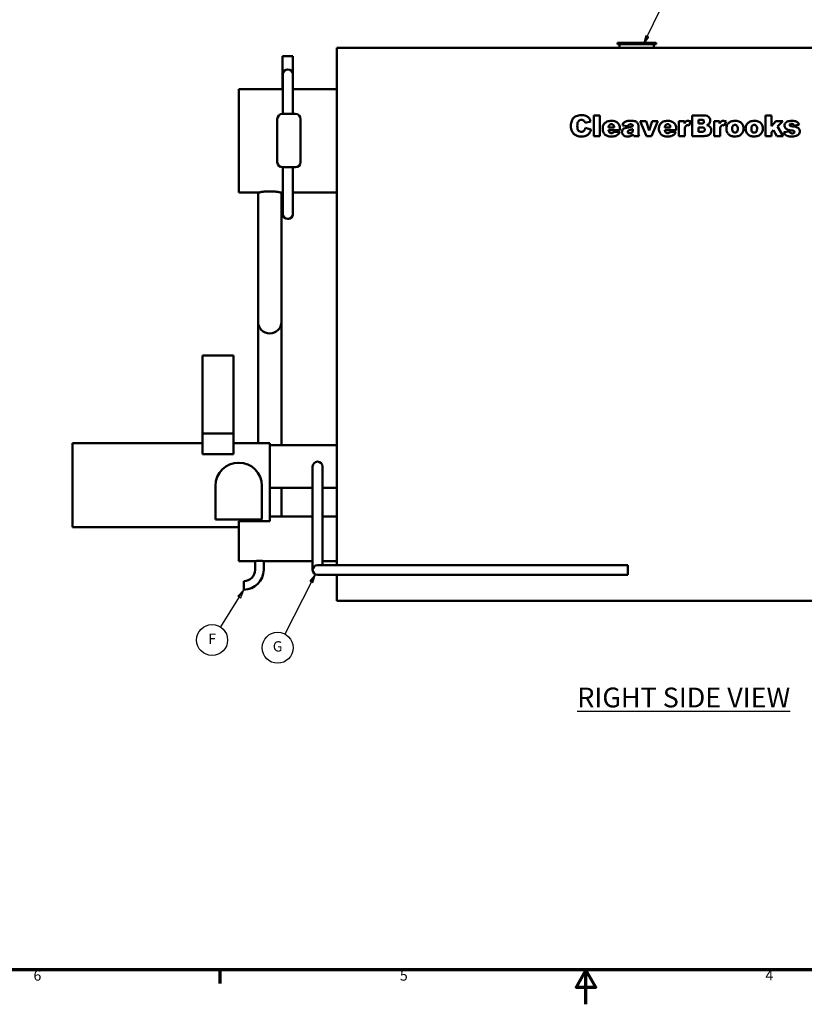
# Model space of a CAD drawing. Units: inches. Extents: x 2 to 565, y 10 to 357.
# Drawn here: x 174 to 326, y 10 to 201 of the extents above; entities that cross this region are included whole.
import ezdxf

# ---------------------------------------------------------------- set-up
doc = ezdxf.new("R2010")
doc.units = ezdxf.units.IN
doc.header["$LTSCALE"] = 16.666667
doc.header["$MEASUREMENT"] = 0
for name, color, linetype, lineweight in [('Border (ANSI)', 7, 'Continuous', 70), ('Symbol (ANSI)', 7, 'Continuous', 25), ('Visible (ANSI)', 7, 'Continuous', 50)]:
    doc.layers.add(name, color=color, linetype=linetype, lineweight=lineweight)
doc.styles.add('Note Text (ANSI)', font='tahoma.ttf')

# ---------------------------------------------------------------- blocks, each defined once
blk = doc.blocks.new('Borders Default Border')
at = {"layer": 'Border (ANSI)'}
blk.add_line((12.75, 1), (12.75, 0.84), dxfattribs=at)
at = {"layer": 'Border (ANSI)', "flags": 128}
for points in [[(0.5, 1), (0.5, 21), (33.5, 21), (33.5, 1), (0.5, 1)], [(17, 0.6), (17, 1), (16.885, 0.8), (17.115, 0.8), (17, 1)]]:
    blk.add_lwpolyline(points, dxfattribs=at)
at = {"layer": 'Border (ANSI)', "char_height": 0.12, "attachment_point": 7, "style": 'Note Text (ANSI)'}
for s, insert in [('6', (10.587, 0.837)), ('5', (14.84, 0.837)), ('4', (19.083, 0.84))]:
    blk.add_mtext(s, dxfattribs=dict(at, insert=insert))
blk = doc.blocks.new('Balloon5')
at = {"layer": 'Symbol (ANSI)'}
for p, q in [((17.711, 11.836), (18.001, 12.431)), ((17.694, 11.845), (17.668, 11.748)), ((17.711, 11.836), (17.668, 11.748)), ((17.668, 11.748), (17.729, 11.828)), ((17.729, 11.828), (17.694, 11.845))]:
    blk.add_line(p, q, dxfattribs=at)
at = {"layer": 'Symbol (ANSI)', "flags": 128}
blk.add_lwpolyline([(17.694, 11.845), (17.668, 11.748), (17.729, 11.828), (17.694, 11.845)], dxfattribs=at)
at = {"layer": 'Symbol (ANSI)'}
blk.add_circle((18.08, 12.592), 0.18, dxfattribs=at)
blk.add_solid([(17.694, 11.845), (17.668, 11.748), (17.729, 11.828), (17.694, 11.845)], dxfattribs=at)
at = {"layer": 'Symbol (ANSI)', "insert": (18.08, 12.592), "char_height": 0.12, "attachment_point": 5, "style": 'Note Text (ANSI)'}
blk.add_mtext('A', dxfattribs=at)
blk = doc.blocks.new('Balloon11')
at = {"layer": 'Symbol (ANSI)'}
for p, q in [((13.029, 5.413), (12.96, 5.34)), ((12.976, 5.33), (13.029, 5.413)), ((12.993, 5.319), (13.029, 5.413)), ((12.976, 5.33), (12.756, 4.981)), ((12.96, 5.34), (12.993, 5.319))]:
    blk.add_line(p, q, dxfattribs=at)
at = {"layer": 'Symbol (ANSI)', "flags": 128}
blk.add_lwpolyline([(12.993, 5.319), (13.029, 5.413), (12.96, 5.34), (12.993, 5.319)], dxfattribs=at)
at = {"layer": 'Symbol (ANSI)'}
blk.add_circle((12.66, 4.829), 0.18, dxfattribs=at)
blk.add_solid([(12.993, 5.319), (13.029, 5.413), (12.96, 5.34), (12.993, 5.319)], dxfattribs=at)
at = {"layer": 'Symbol (ANSI)', "insert": (12.66, 4.829), "char_height": 0.12, "attachment_point": 5, "style": 'Note Text (ANSI)'}
blk.add_mtext('F', dxfattribs=at)
blk = doc.blocks.new('Balloon12')
at = {"layer": 'Symbol (ANSI)'}
for p, q in [((13.814, 5.504), (13.503, 4.899)), ((13.859, 5.592), (13.796, 5.513)), ((13.796, 5.513), (13.831, 5.495)), ((13.814, 5.504), (13.859, 5.592)), ((13.831, 5.495), (13.859, 5.592))]:
    blk.add_line(p, q, dxfattribs=at)
at = {"layer": 'Symbol (ANSI)', "flags": 128}
blk.add_lwpolyline([(13.831, 5.495), (13.859, 5.592), (13.796, 5.513), (13.831, 5.495)], dxfattribs=at)
at = {"layer": 'Symbol (ANSI)'}
blk.add_circle((13.421, 4.739), 0.18, dxfattribs=at)
blk.add_solid([(13.831, 5.495), (13.859, 5.592), (13.796, 5.513), (13.831, 5.495)], dxfattribs=at)
at = {"layer": 'Symbol (ANSI)', "insert": (13.421, 4.74), "char_height": 0.12, "attachment_point": 5, "style": 'Note Text (ANSI)'}
blk.add_mtext('G', dxfattribs=at)

msp = doc.modelspace()

# ---------------------------------------------------------------- linework, layer by layer
at = {"layer": 'Visible (ANSI)'}
for p, q in [((235.15, 195.05), (375.15, 195.05)), ((235.15, 95), (235.15, 195.05)), ((289.4, 196.05), (296.9, 196.05)), ((289.4, 196.05), (289.4, 195.8)), ((289.4, 195.8), (296.9, 195.8)), ((289.84, 195.05), (289.84, 195.8)), ((296.46, 195.05), (296.46, 195.8)), ((296.9, 196.05), (296.9, 195.8)), ((226.65, 193.43), (224.65, 193.43)), ((224.65, 187.05), (224.65, 193.43)), ((226.65, 187.05), (226.65, 193.43)), ((224.67, 189.93), (224.67, 187.93)), ((226.62, 187.93), (226.62, 189.93)), ((216.15, 167.05), (216.15, 187.05)), ((216.15, 187.05), (224.65, 187.05)), ((224.65, 187.05), (224.67, 187.05)), ((224.67, 187.93), (224.67, 182.29)), ((226.62, 187.93), (226.62, 182.29)), ((226.62, 187.05), (226.65, 187.05)), ((226.65, 187.05), (235.15, 187.05)), ((223.62, 172.97), (223.62, 181.29)), ((225.58, 182.29), (224.62, 182.29)), ((227.12, 182.29), (225.72, 182.29)), ((228.12, 181.29), (228.12, 172.97)), ((285.99, 181.98), (284.87, 181.98)), ((284.87, 181.98), (284.87, 177.98)), ((285.99, 177.98), (285.99, 181.98)), ((306.18, 181.98), (303.86, 181.98)), ((303.86, 181.98), (303.86, 177.98)), ((305.11, 180.41), (305.11, 181.16)), ((305.11, 181.16), (305.65, 181.16)), ((319.22, 181.98), (318.08, 181.98)), ((318.08, 181.98), (318.08, 177.98)), ((319.22, 179.92), (319.22, 181.98)), ((283.17, 180.56), (284.27, 180.8)), ((284.3, 179.28), (283.22, 179.61)), ((287.69, 179.15), (289.92, 179.15)), ((288.78, 179.68), (287.7, 179.68)), ((289.92, 179.15), (289.92, 179.28)), ((290.38, 180.04), (291.45, 179.93)), ((292.4, 179.35), (292.4, 179.17)), ((293.49, 178.59), (293.49, 179.87)), ((294.99, 180.87), (293.83, 180.87)), ((293.83, 180.87), (295.04, 177.98)), ((295.55, 179.04), (294.99, 180.87)), ((296.13, 180.87), (295.55, 179.04)), ((296.02, 177.98), (297.25, 180.87)), ((297.25, 180.87), (296.13, 180.87)), ((299.66, 179.68), (298.57, 179.68)), ((298.57, 179.15), (300.79, 179.15)), ((300.79, 179.15), (300.79, 179.28)), ((302.36, 180.87), (301.32, 180.87)), ((301.32, 180.87), (301.32, 177.98)), ((302.36, 180.4), (302.36, 180.87)), ((303.26, 180), (303.6, 180.79)), ((305.65, 180.41), (305.11, 180.41)), ((305.11, 178.83), (305.11, 179.64)), ((305.11, 179.64), (305.74, 179.64)), ((309.19, 180.87), (308.15, 180.87)), ((308.15, 180.87), (308.15, 177.98)), ((309.19, 180.4), (309.19, 180.87)), ((310.09, 180), (310.43, 180.79)), ((320.05, 180.87), (319.22, 179.92)), ((319.22, 178.73), (319.63, 179.13)), ((319.63, 179.13), (320.22, 177.98)), ((321.41, 180.87), (320.05, 180.87)), ((320.37, 179.86), (321.41, 180.87)), ((321.47, 177.98), (320.37, 179.86)), ((323.55, 180.06), (324.6, 180.17)), ((284.87, 177.98), (285.99, 177.98)), ((289.86, 178.73), (288.76, 178.83)), ((292.58, 177.98), (293.63, 177.98)), ((295.04, 177.98), (296.02, 177.98)), ((300.73, 178.73), (299.64, 178.83)), ((301.32, 177.98), (302.43, 177.98)), ((302.43, 177.98), (302.43, 178.95)), ((303.86, 177.98), (306, 177.98)), ((305.74, 178.83), (305.11, 178.83)), ((308.15, 177.98), (309.27, 177.98)), ((309.27, 177.98), (309.27, 178.95)), ((318.08, 177.98), (319.22, 177.98)), ((319.22, 177.98), (319.22, 178.73)), ((320.22, 177.98), (321.47, 177.98)), ((322.72, 178.88), (321.62, 178.78)), ((224.62, 171.97), (225.58, 171.97)), ((224.67, 171.97), (224.67, 164.93)), ((225.72, 171.97), (227.12, 171.97)), ((226.62, 171.97), (226.62, 164.93)), ((216.15, 167.05), (219.9, 167.05)), ((219.9, 148.05), (219.9, 167.05)), ((224.4, 148.05), (224.4, 167.05)), ((224.4, 167.05), (224.67, 167.05)), ((226.62, 167.05), (235.15, 167.05)), ((226.64, 164.93), (226.64, 167.05)), ((224.67, 164.93), (224.67, 162.93)), ((226.62, 162.93), (226.62, 164.93)), ((226.64, 162.93), (226.64, 164.93)), ((219.9, 148.05), (219.9, 142.05)), ((224.4, 142.05), (224.4, 148.05)), ((219.9, 142.05), (219.9, 136.05)), ((224.4, 136.05), (224.4, 142.05)), ((209.15, 120.42), (209.15, 135.55)), ((209.15, 135.55), (215.15, 135.55)), ((215.15, 135.55), (215.15, 120.42)), ((219.9, 118.55), (219.9, 136.05)), ((224.4, 118.17), (224.4, 136.05)), ((209.15, 120.42), (215.15, 120.42)), ((209.15, 120.42), (209.15, 116.42)), ((215.15, 120.42), (215.15, 116.42)), ((209.15, 118.55), (184.02, 118.55)), ((184.02, 118.55), (184.02, 102.3)), ((222.15, 118.55), (215.15, 118.55)), ((222.15, 117.23), (222.15, 118.55)), ((235.15, 118.17), (222.15, 118.17)), ((209.15, 116.42), (215.15, 116.42)), ((222.15, 110.86), (222.15, 117.23)), ((230.45, 114.05), (230.45, 112.05)), ((232.35, 112.05), (232.35, 114.05)), ((222.15, 103.47), (222.15, 110.86)), ((230.45, 112.05), (230.45, 96.05)), ((232.35, 112.05), (232.35, 96.05)), ((211.65, 110.3), (211.65, 103.8)), ((220.65, 103.8), (220.65, 110.3)), ((230.45, 109.92), (222.15, 109.92)), ((224.4, 106.05), (224.4, 109.92)), ((235.15, 109.92), (232.35, 109.92)), ((224.4, 104.36), (224.4, 106.05)), ((211.65, 103.8), (220.65, 103.8)), ((216.15, 95.73), (216.15, 103.47)), ((222.15, 103.47), (216.15, 103.47)), ((222.15, 104.36), (230.45, 104.36)), ((232.35, 104.36), (235.15, 104.36)), ((184.02, 102.3), (216.15, 102.3)), ((216.15, 95.73), (219.32, 95.73)), ((219.32, 95.73), (219.32, 94.05)), ((220.98, 95.73), (230.45, 95.73)), ((220.98, 95.73), (220.98, 94.05)), ((230.45, 96.05), (230.45, 94.05)), ((232.35, 95), (232.35, 96.05)), ((232.35, 95.73), (235.15, 95.73)), ((233.4, 95), (231.4, 95)), ((233.4, 95), (291.4, 95)), ((291.4, 95), (291.4, 93.1)), ((217.15, 90.22), (217.15, 91.88)), ((231.4, 93.1), (233.4, 93.1)), ((233.4, 93.1), (291.4, 93.1)), ((235.15, 88.05), (235.15, 93.1)), ((375.15, 88.05), (235.15, 88.05))]:
    msp.add_line(p, q, dxfattribs=at)
for centre, radius, start, end in [((225.65, 189.93), 0.975, 0, 180), ((224.62, 181.29), 1, 90, 180), ((227.12, 181.29), 1, 0, 90), ((224.62, 172.97), 1, 180, 270), ((227.12, 172.97), 1, 270, 0), ((225.65, 162.93), 0.975, 180, 0), ((225.67, 162.93), 0.975, 269.4084, 0), ((222.15, 142.05), 2.25, 180, 0), ((216.15, 110.3), 4.5, 0, 180), ((231.4, 114.05), 0.95, 0, 180), ((217.15, 94.05), 3.83, 270, 0), ((217.15, 94.05), 2.17, 270, 0), ((231.4, 94.05), 0.95, 90, 270)]:
    msp.add_arc(centre, radius, start, end, dxfattribs=at)
for points, knots in [([(225.58, 182.29), (225.6, 182.29), (225.63, 182.29), (225.67, 182.29), (225.7, 182.29), (225.72, 182.29)], [10.2203759, 10.2203759, 10.2203759, 10.2203759, 10.4026615, 10.4026615, 10.5849471, 10.5849471, 10.5849471, 10.5849471]), ([(282.44, 182.05), (282.26, 182.05), (282.07, 182.03), (281.74, 181.97), (281.58, 181.92), (281.19, 181.74), (281.03, 181.6), (280.77, 181.33), (280.65, 181.14), (280.46, 180.63), (280.42, 180.31), (280.42, 179.99)], [-6.780602, -6.780602, -6.780602, -6.780602, -6.005625, -6.005625, -5.31182, -5.31182, -4.156178, -4.156178, -2.438087, -2.438087, 0, 0, 0, 0]), ([(281.82, 180.78), (281.87, 180.85), (281.92, 180.9), (282.03, 181), (282.09, 181.04), (282.25, 181.1), (282.36, 181.12), (282.46, 181.12)], [-1.934623, -1.934623, -1.934623, -1.934623, -1.354845, -1.354845, -0.804397, -0.804397, 0, 0, 0, 0]), ([(284.27, 180.8), (284.21, 180.96), (284.14, 181.12), (283.97, 181.4), (283.88, 181.52), (283.62, 181.76), (283.45, 181.85), (283.02, 182.01), (282.72, 182.05), (282.44, 182.05)], [-5.709314, -5.709314, -5.709314, -5.709314, -4.569559, -4.569559, -3.545995, -3.545995, -2.153995, -2.153995, 0, 0, 0, 0]), ([(282.46, 181.12), (282.53, 181.12), (282.6, 181.11), (282.71, 181.08), (282.77, 181.06), (282.93, 180.97), (283, 180.9), (283.05, 180.82)], [-2.379517, -2.379517, -2.379517, -2.379517, -1.38077, -1.38077, -0.741653, -0.741653, 0, 0, 0, 0]), ([(305.65, 181.16), (305.77, 181.16), (305.88, 181.15), (306.01, 181.1), (306.04, 181.07), (306.1, 181.02), (306.12, 180.98), (306.16, 180.9), (306.16, 180.85), (306.16, 180.79)], [-1.500493, -1.500493, -1.500493, -1.500493, -0.996246, -0.996246, -0.715638, -0.715638, -0.393417, -0.393417, 0, 0, 0, 0]), ([(307.38, 180.98), (307.38, 181.05), (307.37, 181.12), (307.34, 181.25), (307.32, 181.31), (307.25, 181.49), (307.17, 181.59), (307.02, 181.73), (306.92, 181.82), (306.57, 181.95), (306.37, 181.98), (306.18, 181.98)], [-7.433069, -7.433069, -7.433069, -7.433069, -6.239205, -6.239205, -5.096453, -5.096453, -2.860855, -2.860855, -1.457934, -1.457934, 0, 0, 0, 0]), ([(280.42, 179.99), (280.42, 179.78), (280.43, 179.57), (280.51, 179.19), (280.57, 179.02), (280.74, 178.71), (280.89, 178.49), (281.25, 178.18), (281.42, 178.09), (281.88, 177.94), (282.2, 177.91), (282.49, 177.91)], [-8.743614, -8.743614, -8.743614, -8.743614, -6.881706, -6.881706, -5.245151, -5.245151, -3.673169, -3.673169, -2.268025, -2.268025, 0, 0, 0, 0]), ([(281.65, 179.99), (281.65, 180.17), (281.67, 180.37), (281.74, 180.63), (281.78, 180.71), (281.82, 180.78)], [-2.030101, -2.030101, -2.030101, -2.030101, -0.662009, -0.662009, 0, 0, 0, 0]), ([(282.42, 178.83), (282.34, 178.83), (282.26, 178.84), (282.11, 178.89), (282.05, 178.92), (281.91, 179.01), (281.87, 179.06), (281.79, 179.16), (281.75, 179.26), (281.67, 179.55), (281.65, 179.77), (281.65, 179.99)], [-3.47381, -3.47381, -3.47381, -3.47381, -3.17994, -3.17994, -2.91087, -2.91087, -2.599941, -2.599941, -1.670859, -1.670859, 0, 0, 0, 0]), ([(283.22, 179.61), (283.19, 179.46), (283.14, 179.31), (283.03, 179.11), (282.98, 179.05), (282.88, 178.95), (282.82, 178.91), (282.64, 178.85), (282.53, 178.83), (282.42, 178.83)], [-2.875689, -2.875689, -2.875689, -2.875689, -1.910704, -1.910704, -1.403699, -1.403699, -0.823905, -0.823905, 0, 0, 0, 0]), ([(282.49, 177.91), (282.7, 177.91), (282.91, 177.92), (283.22, 178), (283.38, 178.05), (283.76, 178.28), (283.9, 178.43), (284.15, 178.79), (284.24, 179.03), (284.3, 179.28)], [-6.447572, -6.447572, -6.447572, -6.447572, -4.460678, -4.460678, -3.284735, -3.284735, -1.98525, -1.98525, 0, 0, 0, 0]), ([(283.05, 180.82), (283.08, 180.79), (283.1, 180.75), (283.14, 180.67), (283.16, 180.61), (283.17, 180.56)], [-0.7224547, -0.7224547, -0.7224547, -0.7224547, -0.4163485, -0.4163485, 0, 0, 0, 0]), ([(288.2, 180.94), (287.93, 180.94), (287.67, 180.9), (287.21, 180.71), (287.07, 180.59), (286.84, 180.37), (286.74, 180.22), (286.59, 179.85), (286.56, 179.64), (286.56, 179.42)], [-5.217701, -5.217701, -5.217701, -5.217701, -4.071158, -4.071158, -3.03604, -3.03604, -1.64824, -1.64824, 0, 0, 0, 0]), ([(286.56, 179.42), (286.56, 179.28), (286.57, 179.15), (286.63, 178.9), (286.67, 178.78), (286.78, 178.57), (286.89, 178.4), (287.22, 178.11), (287.37, 178.05), (287.69, 177.94), (287.96, 177.91), (288.23, 177.91)], [-5.957724, -5.957724, -5.957724, -5.957724, -4.859937, -4.859937, -3.834265, -3.834265, -2.92505, -2.92505, -2.040361, -2.040361, 0, 0, 0, 0]), ([(287.84, 178.75), (287.8, 178.8), (287.77, 178.86), (287.72, 178.99), (287.7, 179.07), (287.69, 179.15)], [-1.089011, -1.089011, -1.089011, -1.089011, -0.603565, -0.603565, 0, 0, 0, 0]), ([(287.7, 179.68), (287.7, 179.76), (287.72, 179.84), (287.76, 179.97), (287.79, 180.02), (287.82, 180.07)], [-1.041177, -1.041177, -1.041177, -1.041177, -0.436351, -0.436351, 0, 0, 0, 0]), ([(287.82, 180.07), (287.85, 180.11), (287.88, 180.14), (287.96, 180.2), (288, 180.23), (288.1, 180.27), (288.17, 180.28), (288.24, 180.28)], [-1.250356, -1.250356, -1.250356, -1.250356, -0.882579, -0.882579, -0.534782, -0.534782, 0, 0, 0, 0]), ([(289.92, 179.28), (289.92, 179.44), (289.91, 179.61), (289.85, 179.91), (289.81, 180.04), (289.7, 180.26), (289.62, 180.41), (289.37, 180.64), (289.22, 180.75), (288.77, 180.91), (288.48, 180.94), (288.2, 180.94)], [-18.844727, -18.844727, -18.844727, -18.844727, -12.827851, -12.827851, -7.719007, -7.719007, -4.087331, -4.087331, -2.184957, -2.184957, 0, 0, 0, 0]), ([(288.24, 180.28), (288.32, 180.28), (288.39, 180.27), (288.52, 180.22), (288.57, 180.19), (288.63, 180.12), (288.68, 180.08), (288.76, 179.89), (288.78, 179.78), (288.78, 179.68)], [-4.536311, -4.536311, -4.536311, -4.536311, -2.89739, -2.89739, -1.512031, -1.512031, -0.785659, -0.785659, 0, 0, 0, 0]), ([(290.49, 179.28), (290.42, 179.21), (290.37, 179.13), (290.31, 178.95), (290.29, 178.84), (290.29, 178.74)], [-1.510278, -1.510278, -1.510278, -1.510278, -0.781311, -0.781311, 0, 0, 0, 0]), ([(290.88, 180.76), (290.82, 180.73), (290.75, 180.68), (290.64, 180.59), (290.59, 180.54), (290.49, 180.39), (290.43, 180.25), (290.38, 180.04)], [-3.740917, -3.740917, -3.740917, -3.740917, -2.635826, -2.635826, -1.651482, -1.651482, 0, 0, 0, 0]), ([(291.2, 179.6), (291.01, 179.56), (290.82, 179.51), (290.6, 179.39), (290.54, 179.34), (290.49, 179.28)], [-1.896493, -1.896493, -1.896493, -1.896493, -0.586653, -0.586653, 0, 0, 0, 0]), ([(291.88, 180.94), (291.51, 180.94), (291.26, 180.89), (291.07, 180.84), (290.97, 180.81), (290.88, 180.76)], [-1.492781, -1.492781, -1.492781, -1.492781, -0.749328, -0.749328, 0, 0, 0, 0]), ([(292.4, 179.91), (292.28, 179.86), (292.14, 179.81), (291.94, 179.76), (291.77, 179.72), (291.2, 179.6)], [-12.249657, -12.249657, -12.249657, -12.249657, -4.440293, -4.440293, 0, 0, 0, 0]), ([(291.45, 179.93), (291.47, 179.99), (291.5, 180.06), (291.56, 180.14), (291.58, 180.17), (291.61, 180.19)], [-0.7870966, -0.7870966, -0.7870966, -0.7870966, -0.2762192, -0.2762192, 0, 0, 0, 0]), ([(291.5, 179.03), (291.53, 179.06), (291.58, 179.09), (291.74, 179.15), (291.84, 179.18), (291.93, 179.2)], [-1.2497, -1.2497, -1.2497, -1.2497, -0.696487, -0.696487, 0, 0, 0, 0]), ([(291.61, 180.19), (291.67, 180.22), (291.73, 180.24), (291.86, 180.27), (291.94, 180.28), (292.02, 180.28)], [-1.059158, -1.059158, -1.059158, -1.059158, -0.59456, -0.59456, 0, 0, 0, 0]), ([(292.4, 179.17), (292.4, 179.12), (292.4, 179.06), (292.38, 178.96), (292.37, 178.91), (292.33, 178.83), (292.3, 178.77), (292.19, 178.66), (292.11, 178.61), (291.95, 178.54), (291.86, 178.53), (291.76, 178.53)], [-3.482834, -3.482834, -3.482834, -3.482834, -2.678035, -2.678035, -1.99279, -1.99279, -1.346613, -1.346613, -0.710926, -0.710926, 0, 0, 0, 0]), ([(293.19, 180.65), (293.12, 180.71), (293.04, 180.76), (292.87, 180.84), (292.77, 180.87), (292.43, 180.93), (292.13, 180.94), (291.88, 180.94)], [-3.342532, -3.342532, -3.342532, -3.342532, -2.645528, -2.645528, -1.903332, -1.903332, 0, 0, 0, 0]), ([(291.93, 179.2), (292.01, 179.23), (292.09, 179.25), (292.25, 179.3), (292.33, 179.32), (292.4, 179.35)], [-1.268312, -1.268312, -1.268312, -1.268312, -0.623015, -0.623015, 0, 0, 0, 0]), ([(292.02, 180.28), (292.07, 180.28), (292.12, 180.27), (292.2, 180.26), (292.24, 180.25), (292.3, 180.21), (292.32, 180.19), (292.36, 180.15), (292.37, 180.12), (292.4, 180.03), (292.4, 179.97), (292.4, 179.91)], [-1.270507, -1.270507, -1.270507, -1.270507, -1.043065, -1.043065, -0.86785, -0.86785, -0.704404, -0.704404, -0.445068, -0.445068, 0, 0, 0, 0]), ([(293.49, 179.87), (293.49, 179.97), (293.48, 180.07), (293.43, 180.23), (293.4, 180.35), (293.3, 180.53), (293.25, 180.6), (293.19, 180.65)], [-2.879403, -2.879403, -2.879403, -2.879403, -1.583368, -1.583368, -0.634677, -0.634677, 0, 0, 0, 0]), ([(299.07, 180.94), (298.81, 180.94), (298.55, 180.9), (298.09, 180.71), (297.94, 180.59), (297.72, 180.37), (297.62, 180.22), (297.47, 179.85), (297.44, 179.64), (297.44, 179.42)], [-5.217701, -5.217701, -5.217701, -5.217701, -4.071158, -4.071158, -3.03604, -3.03604, -1.64824, -1.64824, 0, 0, 0, 0]), ([(297.44, 179.42), (297.44, 179.28), (297.45, 179.15), (297.51, 178.9), (297.55, 178.78), (297.66, 178.57), (297.76, 178.4), (298.09, 178.11), (298.25, 178.05), (298.57, 177.94), (298.84, 177.91), (299.11, 177.91)], [-5.957724, -5.957724, -5.957724, -5.957724, -4.859937, -4.859937, -3.834265, -3.834265, -2.92505, -2.92505, -2.040361, -2.040361, 0, 0, 0, 0]), ([(298.57, 179.68), (298.58, 179.76), (298.59, 179.84), (298.64, 179.97), (298.66, 180.02), (298.7, 180.07)], [-1.041177, -1.041177, -1.041177, -1.041177, -0.436351, -0.436351, 0, 0, 0, 0]), ([(298.71, 178.75), (298.67, 178.8), (298.64, 178.86), (298.59, 178.99), (298.58, 179.07), (298.57, 179.15)], [-1.089011, -1.089011, -1.089011, -1.089011, -0.603565, -0.603565, 0, 0, 0, 0]), ([(298.7, 180.07), (298.73, 180.11), (298.76, 180.14), (298.83, 180.2), (298.87, 180.23), (298.98, 180.27), (299.05, 180.28), (299.12, 180.28)], [-1.250356, -1.250356, -1.250356, -1.250356, -0.882579, -0.882579, -0.534782, -0.534782, 0, 0, 0, 0]), ([(300.79, 179.28), (300.79, 179.44), (300.78, 179.61), (300.72, 179.91), (300.68, 180.04), (300.58, 180.26), (300.49, 180.41), (300.24, 180.64), (300.1, 180.75), (299.64, 180.91), (299.36, 180.94), (299.07, 180.94)], [-18.844727, -18.844727, -18.844727, -18.844727, -12.827851, -12.827851, -7.719007, -7.719007, -4.087331, -4.087331, -2.184957, -2.184957, 0, 0, 0, 0]), ([(299.12, 180.28), (299.19, 180.28), (299.26, 180.27), (299.39, 180.22), (299.44, 180.19), (299.51, 180.12), (299.55, 180.08), (299.63, 179.89), (299.65, 179.78), (299.66, 179.68)], [-4.536311, -4.536311, -4.536311, -4.536311, -2.89739, -2.89739, -1.512031, -1.512031, -0.785659, -0.785659, 0, 0, 0, 0]), ([(303.06, 180.94), (302.97, 180.94), (302.88, 180.93), (302.7, 180.86), (302.64, 180.81), (302.51, 180.68), (302.43, 180.55), (302.36, 180.4)], [-2.162468, -2.162468, -2.162468, -2.162468, -1.738028, -1.738028, -1.266752, -1.266752, 0, 0, 0, 0]), ([(302.43, 178.95), (302.43, 179.23), (302.45, 179.5), (302.54, 179.77), (302.57, 179.84), (302.61, 179.9)], [-2.144961, -2.144961, -2.144961, -2.144961, -0.540765, -0.540765, 0, 0, 0, 0]), ([(302.61, 179.9), (302.63, 179.93), (302.65, 179.96), (302.71, 180.01), (302.75, 180.03), (302.83, 180.07), (302.89, 180.08), (302.94, 180.08)], [-1.027362, -1.027362, -1.027362, -1.027362, -0.717011, -0.717011, -0.423387, -0.423387, 0, 0, 0, 0]), ([(302.94, 180.08), (302.99, 180.08), (303.04, 180.07), (303.14, 180.04), (303.2, 180.02), (303.26, 180)], [-0.8003133, -0.8003133, -0.8003133, -0.8003133, -0.4624372, -0.4624372, 0, 0, 0, 0]), ([(303.6, 180.79), (303.51, 180.83), (303.42, 180.87), (303.23, 180.93), (303.15, 180.94), (303.06, 180.94)], [-1.434948, -1.434948, -1.434948, -1.434948, -0.665442, -0.665442, 0, 0, 0, 0]), ([(306.16, 180.79), (306.16, 180.75), (306.16, 180.71), (306.14, 180.63), (306.12, 180.6), (306.08, 180.54), (306.06, 180.51), (306, 180.47), (305.96, 180.45), (305.83, 180.41), (305.74, 180.41), (305.65, 180.41)], [-1.807244, -1.807244, -1.807244, -1.807244, -1.554582, -1.554582, -1.329185, -1.329185, -1.104562, -1.104562, -0.702959, -0.702959, 0, 0, 0, 0]), ([(305.74, 179.64), (305.88, 179.64), (306.01, 179.63), (306.14, 179.57), (306.18, 179.55), (306.25, 179.48), (306.28, 179.44), (306.31, 179.35), (306.32, 179.3), (306.32, 179.25)], [-2.186637, -2.186637, -2.186637, -2.186637, -1.153538, -1.153538, -0.730506, -0.730506, -0.390628, -0.390628, 0, 0, 0, 0]), ([(306.32, 179.25), (306.32, 179.21), (306.32, 179.17), (306.29, 179.09), (306.28, 179.06), (306.23, 178.98), (306.2, 178.95), (306.14, 178.91), (306.09, 178.88), (305.94, 178.84), (305.84, 178.83), (305.74, 178.83)], [-1.545073, -1.545073, -1.545073, -1.545073, -1.419265, -1.419265, -1.301701, -1.301701, -1.148958, -1.148958, -0.733361, -0.733361, 0, 0, 0, 0]), ([(306.72, 180.1), (306.81, 180.13), (306.89, 180.17), (307.04, 180.26), (307.1, 180.31), (307.16, 180.37)], [-1.312194, -1.312194, -1.312194, -1.312194, -0.609592, -0.609592, 0, 0, 0, 0]), ([(307.56, 179.11), (307.56, 179.21), (307.55, 179.32), (307.5, 179.51), (307.46, 179.59), (307.34, 179.78), (307.25, 179.86), (307.04, 180), (306.88, 180.06), (306.72, 180.1)], [-2.982695, -2.982695, -2.982695, -2.982695, -2.445686, -2.445686, -1.950786, -1.950786, -1.242012, -1.242012, 0, 0, 0, 0]), ([(307.02, 178.16), (307.12, 178.22), (307.21, 178.29), (307.36, 178.46), (307.43, 178.56), (307.54, 178.82), (307.56, 178.96), (307.56, 179.11)], [-3.258592, -3.258592, -3.258592, -3.258592, -2.127872, -2.127872, -1.13736, -1.13736, 0, 0, 0, 0]), ([(307.16, 180.37), (307.23, 180.45), (307.28, 180.55), (307.36, 180.76), (307.38, 180.87), (307.38, 180.98)], [-1.694744, -1.694744, -1.694744, -1.694744, -0.858168, -0.858168, 0, 0, 0, 0]), ([(309.89, 180.94), (309.8, 180.94), (309.71, 180.93), (309.53, 180.86), (309.47, 180.81), (309.34, 180.68), (309.26, 180.55), (309.19, 180.4)], [-2.162468, -2.162468, -2.162468, -2.162468, -1.738028, -1.738028, -1.266752, -1.266752, 0, 0, 0, 0]), ([(309.27, 178.95), (309.27, 179.23), (309.29, 179.5), (309.37, 179.77), (309.4, 179.84), (309.44, 179.9)], [-2.144961, -2.144961, -2.144961, -2.144961, -0.540765, -0.540765, 0, 0, 0, 0]), ([(309.44, 179.9), (309.46, 179.93), (309.49, 179.96), (309.55, 180.01), (309.58, 180.03), (309.67, 180.07), (309.72, 180.08), (309.78, 180.08)], [-1.027362, -1.027362, -1.027362, -1.027362, -0.717011, -0.717011, -0.423387, -0.423387, 0, 0, 0, 0]), ([(309.78, 180.08), (309.82, 180.08), (309.87, 180.07), (309.97, 180.04), (310.03, 180.02), (310.09, 180)], [-0.8003133, -0.8003133, -0.8003133, -0.8003133, -0.4624372, -0.4624372, 0, 0, 0, 0]), ([(310.43, 180.79), (310.34, 180.83), (310.25, 180.87), (310.07, 180.93), (309.98, 180.94), (309.89, 180.94)], [-1.434948, -1.434948, -1.434948, -1.434948, -0.665442, -0.665442, 0, 0, 0, 0]), ([(312.14, 180.94), (311.88, 180.94), (311.62, 180.9), (311.16, 180.71), (311.01, 180.59), (310.77, 180.35), (310.67, 180.2), (310.52, 179.83), (310.49, 179.63), (310.49, 179.42)], [-5.461347, -5.461347, -5.461347, -5.461347, -4.164526, -4.164526, -3.002241, -3.002241, -1.60256, -1.60256, 0, 0, 0, 0]), ([(310.49, 179.42), (310.49, 179.29), (310.5, 179.16), (310.55, 178.92), (310.59, 178.81), (310.74, 178.54), (310.86, 178.39), (311.01, 178.26)], [-3.352624, -3.352624, -3.352624, -3.352624, -2.389893, -2.389893, -1.481648, -1.481648, 0, 0, 0, 0]), ([(311.6, 179.42), (311.6, 179.5), (311.6, 179.58), (311.63, 179.72), (311.65, 179.79), (311.69, 179.89), (311.73, 179.96), (311.84, 180.08), (311.9, 180.11), (312.02, 180.16), (312.09, 180.17), (312.16, 180.17)], [-3.837828, -3.837828, -3.837828, -3.837828, -2.711385, -2.711385, -1.760401, -1.760401, -1.017745, -1.017745, -0.53238, -0.53238, 0, 0, 0, 0]), ([(312.15, 178.66), (312.11, 178.66), (312.07, 178.67), (311.99, 178.68), (311.96, 178.7), (311.86, 178.74), (311.81, 178.79), (311.73, 178.87), (311.69, 178.93), (311.61, 179.16), (311.6, 179.29), (311.6, 179.42)], [-4.956146, -4.956146, -4.956146, -4.956146, -4.10349, -4.10349, -3.287852, -3.287852, -1.829099, -1.829099, -0.952374, -0.952374, 0, 0, 0, 0]), ([(313.45, 180.44), (313.38, 180.52), (313.3, 180.59), (313.11, 180.72), (313.01, 180.77), (312.66, 180.91), (312.4, 180.94), (312.14, 180.94)], [-3.68641, -3.68641, -3.68641, -3.68641, -2.837368, -2.837368, -1.968712, -1.968712, 0, 0, 0, 0]), ([(312.15, 177.91), (312.41, 177.91), (312.69, 177.95), (313.16, 178.15), (313.3, 178.27), (313.53, 178.5), (313.63, 178.65), (313.78, 179.01), (313.81, 179.22), (313.81, 179.43)], [-5.226636, -5.226636, -5.226636, -5.226636, -4.065036, -4.065036, -3.01753, -3.01753, -1.617741, -1.617741, 0, 0, 0, 0]), ([(312.7, 179.43), (312.7, 179.35), (312.69, 179.26), (312.67, 179.11), (312.65, 179.04), (312.6, 178.93), (312.57, 178.86), (312.46, 178.76), (312.41, 178.72), (312.29, 178.67), (312.22, 178.66), (312.15, 178.66)], [-3.651736, -3.651736, -3.651736, -3.651736, -2.572879, -2.572879, -1.687424, -1.687424, -0.998039, -0.998039, -0.523455, -0.523455, 0, 0, 0, 0]), ([(312.16, 180.17), (312.19, 180.17), (312.23, 180.17), (312.3, 180.16), (312.33, 180.14), (312.43, 180.1), (312.48, 180.05), (312.56, 179.97), (312.61, 179.91), (312.68, 179.69), (312.7, 179.55), (312.7, 179.43)], [-4.235962, -4.235962, -4.235962, -4.235962, -3.599842, -3.599842, -2.984013, -2.984013, -1.777244, -1.777244, -0.937248, -0.937248, 0, 0, 0, 0]), ([(313.81, 179.43), (313.81, 179.62), (313.79, 179.81), (313.66, 180.15), (313.57, 180.3), (313.45, 180.44)], [-2.787062, -2.787062, -2.787062, -2.787062, -1.364321, -1.364321, 0, 0, 0, 0]), ([(315.87, 180.94), (315.61, 180.94), (315.35, 180.9), (314.89, 180.71), (314.74, 180.59), (314.5, 180.35), (314.4, 180.2), (314.25, 179.83), (314.22, 179.63), (314.22, 179.42)], [-5.461347, -5.461347, -5.461347, -5.461347, -4.164526, -4.164526, -3.002241, -3.002241, -1.60256, -1.60256, 0, 0, 0, 0]), ([(314.22, 179.42), (314.22, 179.29), (314.23, 179.16), (314.28, 178.92), (314.33, 178.81), (314.47, 178.54), (314.6, 178.39), (314.74, 178.26)], [-3.352624, -3.352624, -3.352624, -3.352624, -2.389893, -2.389893, -1.481648, -1.481648, 0, 0, 0, 0]), ([(315.33, 179.42), (315.33, 179.5), (315.33, 179.58), (315.36, 179.72), (315.38, 179.79), (315.42, 179.89), (315.46, 179.96), (315.57, 180.08), (315.63, 180.11), (315.75, 180.16), (315.82, 180.17), (315.89, 180.17)], [-3.837828, -3.837828, -3.837828, -3.837828, -2.711385, -2.711385, -1.760401, -1.760401, -1.017745, -1.017745, -0.53238, -0.53238, 0, 0, 0, 0]), ([(315.88, 178.66), (315.84, 178.66), (315.8, 178.67), (315.72, 178.68), (315.69, 178.7), (315.59, 178.74), (315.54, 178.79), (315.46, 178.87), (315.42, 178.93), (315.34, 179.16), (315.33, 179.29), (315.33, 179.42)], [-4.956146, -4.956146, -4.956146, -4.956146, -4.10349, -4.10349, -3.287852, -3.287852, -1.829099, -1.829099, -0.952374, -0.952374, 0, 0, 0, 0]), ([(317.19, 180.44), (317.11, 180.52), (317.03, 180.59), (316.84, 180.72), (316.74, 180.77), (316.39, 180.91), (316.13, 180.94), (315.87, 180.94)], [-3.68641, -3.68641, -3.68641, -3.68641, -2.837368, -2.837368, -1.968712, -1.968712, 0, 0, 0, 0]), ([(315.88, 177.91), (316.14, 177.91), (316.42, 177.95), (316.89, 178.15), (317.03, 178.27), (317.26, 178.5), (317.36, 178.65), (317.51, 179.01), (317.54, 179.22), (317.54, 179.43)], [-5.226636, -5.226636, -5.226636, -5.226636, -4.065036, -4.065036, -3.01753, -3.01753, -1.617741, -1.617741, 0, 0, 0, 0]), ([(316.43, 179.43), (316.43, 179.35), (316.42, 179.26), (316.4, 179.11), (316.38, 179.04), (316.33, 178.93), (316.3, 178.86), (316.19, 178.76), (316.14, 178.72), (316.02, 178.67), (315.95, 178.66), (315.88, 178.66)], [-3.651736, -3.651736, -3.651736, -3.651736, -2.572879, -2.572879, -1.687424, -1.687424, -0.998039, -0.998039, -0.523455, -0.523455, 0, 0, 0, 0]), ([(315.89, 180.17), (315.92, 180.17), (315.96, 180.17), (316.03, 180.16), (316.06, 180.14), (316.16, 180.1), (316.21, 180.05), (316.29, 179.97), (316.34, 179.91), (316.41, 179.69), (316.43, 179.55), (316.43, 179.43)], [-4.235962, -4.235962, -4.235962, -4.235962, -3.599842, -3.599842, -2.984013, -2.984013, -1.777244, -1.777244, -0.937248, -0.937248, 0, 0, 0, 0]), ([(317.54, 179.43), (317.54, 179.62), (317.52, 179.81), (317.39, 180.15), (317.3, 180.3), (317.19, 180.44)], [-2.787062, -2.787062, -2.787062, -2.787062, -1.364321, -1.364321, 0, 0, 0, 0]), ([(323.15, 180.94), (322.98, 180.94), (322.79, 180.93), (322.49, 180.88), (322.36, 180.85), (322.14, 180.74), (322.04, 180.67), (321.86, 180.49), (321.82, 180.4), (321.76, 180.25), (321.74, 180.14), (321.74, 180.04)], [-2.637411, -2.637411, -2.637411, -2.637411, -2.07737, -2.07737, -1.640665, -1.640665, -1.250455, -1.250455, -0.815922, -0.815922, 0, 0, 0, 0]), ([(321.74, 180.04), (321.74, 179.94), (321.75, 179.85), (321.81, 179.7), (321.85, 179.62), (321.99, 179.45), (322.08, 179.38), (322.26, 179.28), (322.43, 179.2), (323.08, 179.09)], [-22.728135, -22.728135, -22.728135, -22.728135, -15.781135, -15.781135, -10.324096, -10.324096, -5.015349, -5.015349, 0, 0, 0, 0]), ([(322.73, 180.12), (322.73, 180.14), (322.73, 180.15), (322.74, 180.18), (322.75, 180.2), (322.77, 180.24), (322.79, 180.26), (322.83, 180.3), (322.86, 180.32), (322.96, 180.35), (323.03, 180.36), (323.09, 180.36)], [-1.697612, -1.697612, -1.697612, -1.697612, -1.481731, -1.481731, -1.270215, -1.270215, -0.842749, -0.842749, -0.464806, -0.464806, 0, 0, 0, 0]), ([(322.84, 179.97), (322.82, 179.98), (322.8, 179.99), (322.76, 180.03), (322.75, 180.04), (322.74, 180.08), (322.73, 180.1), (322.73, 180.12)], [-0.5238652, -0.5238652, -0.5238652, -0.5238652, -0.3140995, -0.3140995, -0.1640597, -0.1640597, 0, 0, 0, 0]), ([(323.32, 179.87), (323.19, 179.88), (323.05, 179.9), (322.91, 179.94), (322.87, 179.95), (322.84, 179.97)], [-0.9374522, -0.9374522, -0.9374522, -0.9374522, -0.2553008, -0.2553008, 0, 0, 0, 0]), ([(323.08, 179.09), (323.21, 179.07), (323.35, 179.04), (323.49, 179), (323.53, 178.99), (323.56, 178.98)], [-0.8833453, -0.8833453, -0.8833453, -0.8833453, -0.2341673, -0.2341673, 0, 0, 0, 0]), ([(323.09, 180.36), (323.15, 180.36), (323.21, 180.35), (323.32, 180.32), (323.37, 180.3), (323.41, 180.27)], [-0.8587807, -0.8587807, -0.8587807, -0.8587807, -0.4109597, -0.4109597, 0, 0, 0, 0]), ([(324.6, 180.17), (324.56, 180.26), (324.52, 180.35), (324.41, 180.53), (324.35, 180.6), (324.21, 180.73), (324.09, 180.8), (323.86, 180.88), (323.66, 180.94), (323.15, 180.94)], [-12.166617, -12.166617, -12.166617, -12.166617, -10.376054, -10.376054, -8.320024, -8.320024, -3.876869, -3.876869, 0, 0, 0, 0]), ([(324.7, 178.92), (324.7, 179.02), (324.68, 179.12), (324.62, 179.28), (324.57, 179.37), (324.4, 179.55), (324.3, 179.62), (324.07, 179.73), (323.85, 179.81), (323.32, 179.87)], [-17.456988, -17.456988, -17.456988, -17.456988, -11.990158, -11.990158, -7.962539, -7.962539, -4.066283, -4.066283, 0, 0, 0, 0]), ([(323.41, 180.27), (323.44, 180.24), (323.47, 180.22), (323.51, 180.15), (323.53, 180.1), (323.55, 180.06)], [-0.6345445, -0.6345445, -0.6345445, -0.6345445, -0.3361641, -0.3361641, 0, 0, 0, 0]), ([(288.26, 178.56), (288.21, 178.56), (288.16, 178.57), (288.08, 178.59), (288.04, 178.6), (287.93, 178.65), (287.88, 178.7), (287.84, 178.75)], [-1.217945, -1.217945, -1.217945, -1.217945, -0.862529, -0.862529, -0.529428, -0.529428, 0, 0, 0, 0]), ([(288.23, 177.91), (288.47, 177.91), (288.74, 177.93), (289.13, 178.04), (289.28, 178.1), (289.61, 178.36), (289.75, 178.54), (289.86, 178.73)], [-5.494238, -5.494238, -5.494238, -5.494238, -3.186651, -3.186651, -1.66558, -1.66558, 0, 0, 0, 0]), ([(288.57, 178.64), (288.52, 178.62), (288.47, 178.6), (288.36, 178.57), (288.31, 178.56), (288.26, 178.56)], [-0.8306215, -0.8306215, -0.8306215, -0.8306215, -0.4099134, -0.4099134, 0, 0, 0, 0]), ([(288.76, 178.83), (288.73, 178.79), (288.7, 178.75), (288.63, 178.69), (288.6, 178.66), (288.57, 178.64)], [-0.671633, -0.671633, -0.671633, -0.671633, -0.2952796, -0.2952796, 0, 0, 0, 0]), ([(290.29, 178.74), (290.29, 178.69), (290.3, 178.63), (290.32, 178.52), (290.34, 178.47), (290.41, 178.32), (290.47, 178.24), (290.6, 178.12), (290.69, 178.04), (291, 177.93), (291.18, 177.91), (291.35, 177.91)], [-6.604207, -6.604207, -6.604207, -6.604207, -5.547808, -5.547808, -4.530661, -4.530661, -2.527972, -2.527972, -1.30709, -1.30709, 0, 0, 0, 0]), ([(291.35, 177.91), (291.47, 177.91), (291.59, 177.92), (291.82, 177.96), (291.93, 177.99), (292.03, 178.03)], [-1.777637, -1.777637, -1.777637, -1.777637, -0.84566, -0.84566, 0, 0, 0, 0]), ([(291.41, 178.82), (291.41, 178.84), (291.41, 178.86), (291.42, 178.9), (291.42, 178.91), (291.45, 178.97), (291.47, 179), (291.5, 179.03)], [-0.5885584, -0.5885584, -0.5885584, -0.5885584, -0.4447119, -0.4447119, -0.3030262, -0.3030262, 0, 0, 0, 0]), ([(291.76, 178.53), (291.7, 178.53), (291.64, 178.53), (291.54, 178.58), (291.51, 178.6), (291.46, 178.65), (291.44, 178.67), (291.41, 178.74), (291.41, 178.78), (291.41, 178.82)], [-1.142859, -1.142859, -1.142859, -1.142859, -0.810144, -0.810144, -0.571547, -0.571547, -0.305218, -0.305218, 0, 0, 0, 0]), ([(292.03, 178.03), (292.11, 178.06), (292.18, 178.1), (292.33, 178.2), (292.4, 178.27), (292.47, 178.33)], [-1.338932, -1.338932, -1.338932, -1.338932, -0.710102, -0.710102, 0, 0, 0, 0]), ([(292.47, 178.33), (292.47, 178.27), (292.49, 178.19), (292.52, 178.11), (292.54, 178.06), (292.58, 177.98)], [-1.684203, -1.684203, -1.684203, -1.684203, -0.715722, -0.715722, 0, 0, 0, 0]), ([(293.63, 177.98), (293.58, 178.07), (293.53, 178.18), (293.5, 178.33), (293.49, 178.42), (293.49, 178.59)], [-3.556959, -3.556959, -3.556959, -3.556959, -1.328341, -1.328341, 0, 0, 0, 0]), ([(299.13, 178.56), (299.09, 178.56), (299.04, 178.57), (298.95, 178.59), (298.91, 178.6), (298.81, 178.65), (298.76, 178.7), (298.71, 178.75)], [-1.217945, -1.217945, -1.217945, -1.217945, -0.862529, -0.862529, -0.529428, -0.529428, 0, 0, 0, 0]), ([(299.11, 177.91), (299.35, 177.91), (299.62, 177.93), (300.01, 178.04), (300.16, 178.1), (300.49, 178.36), (300.62, 178.54), (300.73, 178.73)], [-5.494238, -5.494238, -5.494238, -5.494238, -3.186651, -3.186651, -1.66558, -1.66558, 0, 0, 0, 0]), ([(299.45, 178.64), (299.4, 178.62), (299.35, 178.6), (299.24, 178.57), (299.19, 178.56), (299.13, 178.56)], [-0.8306215, -0.8306215, -0.8306215, -0.8306215, -0.4099134, -0.4099134, 0, 0, 0, 0]), ([(299.64, 178.83), (299.61, 178.79), (299.57, 178.75), (299.51, 178.69), (299.48, 178.66), (299.45, 178.64)], [-0.671633, -0.671633, -0.671633, -0.671633, -0.2952796, -0.2952796, 0, 0, 0, 0]), ([(306, 177.98), (306.05, 177.98), (306.13, 177.98), (306.31, 178), (306.44, 178.02), (306.55, 178.03)], [-1.36231, -1.36231, -1.36231, -1.36231, -0.839521, -0.839521, 0, 0, 0, 0]), ([(306.55, 178.03), (306.64, 178.04), (306.74, 178.06), (306.89, 178.1), (306.96, 178.13), (307.02, 178.16)], [-1.22198, -1.22198, -1.22198, -1.22198, -0.525064, -0.525064, 0, 0, 0, 0]), ([(311.01, 178.26), (311.16, 178.14), (311.33, 178.06), (311.72, 177.94), (311.93, 177.91), (312.15, 177.91)], [-3.087704, -3.087704, -3.087704, -3.087704, -1.628252, -1.628252, 0, 0, 0, 0]), ([(314.74, 178.26), (314.89, 178.14), (315.06, 178.06), (315.45, 177.94), (315.66, 177.91), (315.88, 177.91)], [-3.087704, -3.087704, -3.087704, -3.087704, -1.628252, -1.628252, 0, 0, 0, 0]), ([(321.62, 178.78), (321.64, 178.67), (321.68, 178.56), (321.8, 178.36), (321.87, 178.28), (322.08, 178.11), (322.19, 178.05), (322.57, 177.93), (322.88, 177.91), (323.18, 177.91)], [-5.514968, -5.514968, -5.514968, -5.514968, -4.523088, -4.523088, -3.567173, -3.567173, -2.290122, -2.290122, 0, 0, 0, 0]), ([(323.24, 178.52), (323.19, 178.52), (323.13, 178.52), (323.04, 178.54), (322.99, 178.56), (322.91, 178.6), (322.87, 178.63), (322.78, 178.74), (322.74, 178.81), (322.72, 178.88)], [-1.965203, -1.965203, -1.965203, -1.965203, -1.478338, -1.478338, -1.054887, -1.054887, -0.59455, -0.59455, 0, 0, 0, 0]), ([(323.18, 177.91), (323.37, 177.91), (323.56, 177.92), (323.9, 177.99), (324.03, 178.03), (324.26, 178.14), (324.36, 178.21), (324.55, 178.4), (324.6, 178.52), (324.68, 178.7), (324.7, 178.81), (324.7, 178.92)], [-3.283389, -3.283389, -3.283389, -3.283389, -2.621798, -2.621798, -2.027767, -2.027767, -1.477996, -1.477996, -0.853024, -0.853024, 0, 0, 0, 0]), ([(323.59, 178.61), (323.54, 178.58), (323.49, 178.56), (323.37, 178.52), (323.3, 178.52), (323.24, 178.52)], [-0.9365142, -0.9365142, -0.9365142, -0.9365142, -0.5107843, -0.5107843, 0, 0, 0, 0]), ([(323.56, 178.98), (323.58, 178.96), (323.61, 178.95), (323.65, 178.91), (323.66, 178.89), (323.68, 178.84), (323.68, 178.82), (323.68, 178.79)], [-0.6058817, -0.6058817, -0.6058817, -0.6058817, -0.3716858, -0.3716858, -0.1928107, -0.1928107, 0, 0, 0, 0]), ([(323.68, 178.79), (323.68, 178.77), (323.68, 178.75), (323.67, 178.72), (323.66, 178.7), (323.64, 178.66), (323.61, 178.63), (323.59, 178.61)], [-0.5362344, -0.5362344, -0.5362344, -0.5362344, -0.3884885, -0.3884885, -0.2448771, -0.2448771, 0, 0, 0, 0]), ([(225.72, 171.97), (225.7, 171.97), (225.67, 171.97), (225.63, 171.97), (225.6, 171.97), (225.58, 171.97)], [10.2203759, 10.2203759, 10.2203759, 10.2203759, 10.4026615, 10.4026615, 10.5849471, 10.5849471, 10.5849471, 10.5849471]), ([(219.9, 167.05), (219.9, 167.05), (219.91, 167.05), (219.97, 167.06), (220.01, 167.07), (220.13, 167.09), (220.2, 167.11), (220.37, 167.14), (220.46, 167.16), (220.66, 167.19), (220.77, 167.21), (221.02, 167.24), (221.15, 167.25), (221.43, 167.28), (221.57, 167.29), (221.86, 167.3), (222.01, 167.3), (222.15, 167.3)], [25.928981, 25.928981, 25.928981, 25.928981, 27.009306, 27.009306, 28.089632, 28.089632, 29.169957, 29.169957, 30.250282, 30.250282, 31.330705, 31.330705, 32.411128, 32.411128, 33.491552, 33.491552, 34.571975, 34.571975, 34.571975, 34.571975]), ([(222.15, 167.3), (222.29, 167.3), (222.44, 167.3), (222.73, 167.29), (222.87, 167.28), (223.15, 167.25), (223.28, 167.24), (223.53, 167.21), (223.64, 167.19), (223.84, 167.16), (223.93, 167.14), (224.1, 167.11), (224.17, 167.09), (224.29, 167.07), (224.33, 167.06), (224.39, 167.05), (224.4, 167.05), (224.4, 167.05)], [0, 0, 0, 0, 1.080423, 1.080423, 2.160846, 2.160846, 3.24127, 3.24127, 4.321693, 4.321693, 5.402018, 5.402018, 6.482343, 6.482343, 7.562668, 7.562668, 8.642994, 8.642994, 8.642994, 8.642994]), ([(219.32, 95.73), (219.32, 95.73), (219.32, 95.73), (219.35, 95.74), (219.36, 95.74), (219.4, 95.75), (219.43, 95.75), (219.49, 95.76), (219.53, 95.77), (219.6, 95.78), (219.64, 95.78), (219.73, 95.79), (219.78, 95.8), (219.88, 95.81), (219.94, 95.81), (220.04, 95.81), (220.1, 95.81), (220.2, 95.81), (220.26, 95.81), (220.36, 95.81), (220.42, 95.81), (220.52, 95.8), (220.57, 95.79), (220.66, 95.78), (220.7, 95.78), (220.77, 95.77), (220.81, 95.76), (220.87, 95.75), (220.9, 95.75), (220.94, 95.74), (220.95, 95.74), (220.97, 95.73), (220.98, 95.73), (220.98, 95.73)], [3.185085, 3.185085, 3.185085, 3.185085, 3.583211, 3.583211, 3.981338, 3.981338, 4.379464, 4.379464, 4.77759, 4.77759, 5.175735, 5.175735, 5.57388, 5.57388, 5.972026, 5.972026, 6.370171, 6.370171, 6.768316, 6.768316, 7.166461, 7.166461, 7.564606, 7.564606, 7.962752, 7.962752, 8.360878, 8.360878, 8.759004, 8.759004, 9.15713, 9.15713, 9.555256, 9.555256, 9.555256, 9.555256])]:
    msp.add_open_spline(points, degree=3, knots=knots, dxfattribs=at)

# ---------------------------------------------------------------- block references
at = {"xscale": 16.66666666666667, "yscale": 16.66666666666667, "zscale": 16.66666666666667}
msp.add_blockref('Borders Default Border', (0, 0), dxfattribs=at)
at = {"layer": 'Symbol (ANSI)', "xscale": 16.66666666666667, "yscale": 16.66666666666667, "zscale": 16.66666666666667}
for name in ['Balloon5', 'Balloon12', 'Balloon11']:
    msp.add_blockref(name, (0, 0), dxfattribs=at)

# ---------------------------------------------------------------- texts
at = {"layer": 'Symbol (ANSI)', "insert": (281.65, 71.28), "char_height": 1.9125, "width": 46.274, "attachment_point": 1, "style": 'Note Text (ANSI)'}
msp.add_mtext('{\\H2x;\\LRIGHT SIDE VIEW}', dxfattribs=at)

doc.saveas('drawing.dxf')
